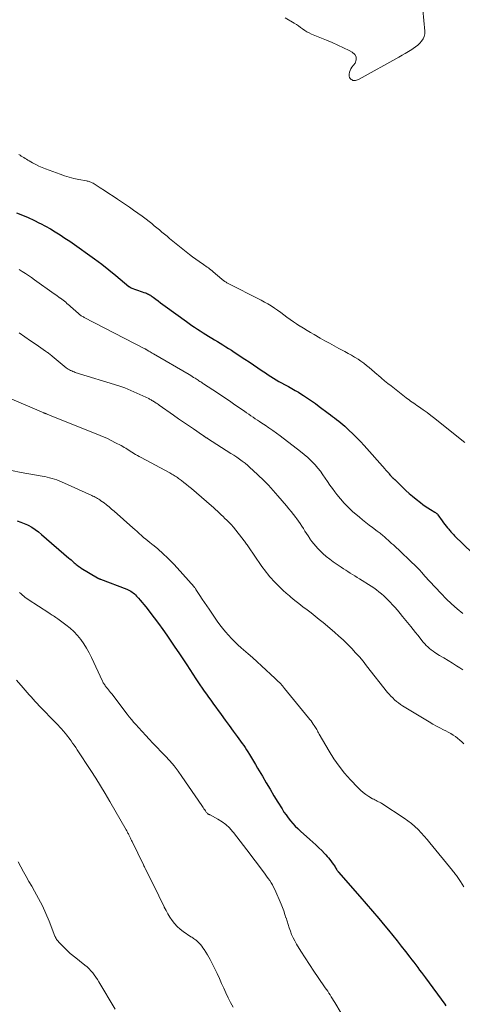
# Model space of a CAD drawing. Units: feet. Extents: x 2015000 to 2020038, y 560000 to 565000.
# Drawn here: x 2015752 to 2015851, y 562139 to 562359 of the extents above; entities that cross this region are included whole.
import ezdxf

# ---------------------------------------------------------------- set-up
doc = ezdxf.new("R2010")
doc.units = ezdxf.units.FT
doc.header["$LTSCALE"] = 100
doc.header["$MEASUREMENT"] = 0
doc.layers.add('CONTOUR INDEX', color=32, linetype='Continuous', lineweight=25)
doc.layers.add('CONTOUR INTERMEDIATE', color=40, linetype='Continuous', lineweight=15)

msp = doc.modelspace()

# ---------------------------------------------------------------- linework, layer by layer
at = {"layer": 'CONTOUR INDEX', "flags": 128}
for points, elevation in [([(2015751.34, 562316.21), (2015752.63, 562315.69), (2015753.92, 562315.14), (2015755.18, 562314.55), (2015756.44, 562313.93), (2015756.65, 562313.83), (2015757.78, 562313.23), (2015758.9, 562312.61), (2015759.99, 562311.95), (2015761.07, 562311.27), (2015762.14, 562310.56), (2015763.2, 562309.85), (2015764.25, 562309.12), (2015765.3, 562308.39), (2015767.15, 562307.08), (2015768.77, 562305.91), (2015770.36, 562304.71), (2015771.93, 562303.48), (2015773.48, 562302.22), (2015776.45, 562299.76), (2015776.5, 562299.72), (2015776.55, 562299.68), (2015776.61, 562299.64), (2015776.66, 562299.61), (2015776.72, 562299.57), (2015776.78, 562299.54), (2015776.84, 562299.52), (2015776.9, 562299.49), (2015778.16, 562299.02), (2015778.56, 562298.87), (2015778.97, 562298.72), (2015779.38, 562298.58), (2015779.78, 562298.44), (2015780.14, 562298.32), (2015780.37, 562298.24), (2015780.59, 562298.14), (2015780.81, 562298.04), (2015781.02, 562297.93), (2015781.23, 562297.81), (2015781.44, 562297.68), (2015781.64, 562297.55), (2015781.84, 562297.41), (2015782.48, 562296.91), (2015783, 562296.52), (2015783.52, 562296.13), (2015784.04, 562295.75), (2015784.56, 562295.36), (2015789.28, 562291.93), (2015789.88, 562291.5), (2015790.49, 562291.07), (2015791.11, 562290.65), (2015791.73, 562290.24), (2015792.36, 562289.84), (2015792.99, 562289.44), (2015793.62, 562289.04), (2015794.25, 562288.65), (2015794.93, 562288.24), (2015795.56, 562287.85), (2015796.19, 562287.47), (2015796.82, 562287.08), (2015797.45, 562286.69), (2015798.07, 562286.3), (2015798.7, 562285.91), (2015799.32, 562285.51), (2015799.94, 562285.11), (2015802.36, 562283.54), (2015803.33, 562282.9), (2015804.29, 562282.26), (2015805.25, 562281.61), (2015806.2, 562280.95), (2015806.94, 562280.44), (2015807.53, 562280.04), (2015808.12, 562279.65), (2015808.72, 562279.28), (2015809.33, 562278.91), (2015809.94, 562278.56), (2015810.56, 562278.21), (2015811.18, 562277.87), (2015811.81, 562277.54), (2015812.09, 562277.39), (2015812.85, 562276.99), (2015813.61, 562276.56), (2015814.35, 562276.12), (2015815.09, 562275.66), (2015815.44, 562275.43), (2015816.34, 562274.84), (2015817.23, 562274.23), (2015818.1, 562273.61), (2015818.97, 562272.97), (2015820.98, 562271.45), (2015821.45, 562271.1), (2015821.91, 562270.74), (2015822.38, 562270.38), (2015822.84, 562270.03), (2015823.3, 562269.66), (2015823.75, 562269.29), (2015824.2, 562268.91), (2015824.64, 562268.52), (2015825.58, 562267.67), (2015826.47, 562266.83), (2015827.34, 562265.98), (2015828.19, 562265.1), (2015829.01, 562264.2), (2015833.65, 562258.98), (2015833.79, 562258.83), (2015833.93, 562258.67), (2015834.06, 562258.51), (2015834.2, 562258.35), (2015834.33, 562258.2), (2015834.47, 562258.04), (2015834.6, 562257.88), (2015834.73, 562257.72), (2015835.04, 562257.36), (2015835.11, 562257.28), (2015835.19, 562257.2), (2015835.26, 562257.12), (2015835.34, 562257.04), (2015835.41, 562256.98), (2015835.46, 562256.93), (2015835.51, 562256.89), (2015835.56, 562256.84), (2015835.61, 562256.8), (2015835.66, 562256.75), (2015835.71, 562256.71), (2015835.76, 562256.66), (2015835.81, 562256.61), (2015837.58, 562254.9), (2015838.31, 562254.21), (2015839.05, 562253.54), (2015839.81, 562252.9), (2015840.58, 562252.26), (2015841.54, 562251.5), (2015842.09, 562251.08), (2015842.65, 562250.67), (2015843.22, 562250.29), (2015843.81, 562249.93), (2015844.81, 562249.32), (2015844.9, 562249.27), (2015844.99, 562249.21), (2015845.07, 562249.15), (2015845.15, 562249.08), (2015845.22, 562249.01), (2015845.3, 562248.94), (2015845.36, 562248.86), (2015845.43, 562248.78), (2015846.44, 562247.37), (2015846.72, 562246.99), (2015847.01, 562246.61), (2015847.3, 562246.24), (2015847.6, 562245.88), (2015847.88, 562245.53), (2015848.04, 562245.34), (2015848.2, 562245.15), (2015848.36, 562244.97), (2015848.53, 562244.79), (2015848.69, 562244.61), (2015848.86, 562244.43), (2015849.03, 562244.25), (2015849.21, 562244.08), (2015853.1, 562240.24)], 800), ([(2015751.5, 562247.37), (2015752.29, 562247.13), (2015753.06, 562246.83), (2015753.81, 562246.48), (2015753.95, 562246.41), (2015754.74, 562245.96), (2015755.51, 562245.48), (2015756.24, 562244.95), (2015756.94, 562244.38), (2015763.03, 562239.09), (2015763.27, 562238.89), (2015763.5, 562238.68), (2015763.74, 562238.47), (2015763.97, 562238.26), (2015763.98, 562238.25), (2015764.21, 562238.05), (2015764.44, 562237.85), (2015764.68, 562237.66), (2015764.91, 562237.47), (2015765.26, 562237.19), (2015765.33, 562237.14), (2015765.39, 562237.1), (2015765.46, 562237.05), (2015765.53, 562237), (2015765.59, 562236.96), (2015765.66, 562236.91), (2015765.73, 562236.87), (2015765.8, 562236.83), (2015769.38, 562234.68), (2015769.44, 562234.65), (2015769.5, 562234.61), (2015769.56, 562234.59), (2015769.61, 562234.56), (2015769.68, 562234.53), (2015769.74, 562234.51), (2015769.79, 562234.48), (2015769.85, 562234.46), (2015769.9, 562234.44), (2015769.96, 562234.42), (2015770.02, 562234.4), (2015770.07, 562234.38), (2015775.94, 562232.13), (2015776.25, 562232), (2015776.56, 562231.85), (2015776.85, 562231.68), (2015777.13, 562231.5), (2015777.4, 562231.3), (2015777.66, 562231.08), (2015777.91, 562230.85), (2015778.14, 562230.61), (2015778.54, 562230.15), (2015778.97, 562229.67), (2015779.38, 562229.18), (2015779.79, 562228.68), (2015780.19, 562228.17), (2015782.1, 562225.71), (2015783.06, 562224.44), (2015784.01, 562223.16), (2015784.93, 562221.85), (2015785.83, 562220.54), (2015786.71, 562219.21), (2015787.59, 562217.89), (2015788.47, 562216.56), (2015789.34, 562215.23), (2015791.36, 562212.14), (2015791.83, 562211.44), (2015792.29, 562210.74), (2015792.77, 562210.05), (2015793.25, 562209.37), (2015793.27, 562209.33), (2015793.75, 562208.66), (2015794.22, 562208), (2015794.7, 562207.34), (2015795.18, 562206.68), (2015797.05, 562204.12), (2015797.95, 562202.89), (2015798.84, 562201.67), (2015799.74, 562200.44), (2015800.63, 562199.21), (2015801.76, 562197.65), (2015802.08, 562197.2), (2015802.39, 562196.74), (2015802.69, 562196.28), (2015802.99, 562195.82), (2015803.35, 562195.24), (2015803.82, 562194.49), (2015804.29, 562193.73), (2015804.74, 562192.96), (2015805.19, 562192.19), (2015806.25, 562190.36), (2015807.11, 562188.9), (2015807.97, 562187.44), (2015808.84, 562185.99), (2015809.72, 562184.55), (2015810.64, 562183.04), (2015811.07, 562182.36), (2015811.53, 562181.7), (2015812.01, 562181.05), (2015812.51, 562180.42), (2015813.04, 562179.81), (2015813.59, 562179.22), (2015814.16, 562178.65), (2015814.75, 562178.1), (2015816.87, 562176.23), (2015817.54, 562175.62), (2015818.2, 562175.01), (2015818.85, 562174.38), (2015819.5, 562173.75), (2015820.13, 562173.11), (2015820.44, 562172.78), (2015820.74, 562172.45), (2015821.03, 562172.1), (2015821.3, 562171.74), (2015822.03, 562170.74), (2015822.18, 562170.53), (2015822.33, 562170.31), (2015822.48, 562170.09), (2015822.62, 562169.86), (2015822.78, 562169.59), (2015822.84, 562169.5), (2015822.9, 562169.41), (2015822.96, 562169.33), (2015823.02, 562169.24), (2015823.08, 562169.16), (2015823.15, 562169.07), (2015823.21, 562168.99), (2015823.28, 562168.91), (2015828.04, 562163.49), (2015829.46, 562161.87), (2015830.86, 562160.23), (2015832.25, 562158.58), (2015833.62, 562156.92), (2015834.43, 562155.94), (2015835.39, 562154.76), (2015836.34, 562153.57), (2015837.28, 562152.38), (2015838.22, 562151.18), (2015839.21, 562149.91), (2015839.65, 562149.35), (2015840.09, 562148.78), (2015840.52, 562148.2), (2015840.96, 562147.63), (2015841.39, 562147.06), (2015841.82, 562146.48), (2015842.25, 562145.91), (2015842.68, 562145.33), (2015847.01, 562139.41), (2015847.27, 562139.07)], 820)]:
    msp.add_lwpolyline(points, dxfattribs=dict(at, elevation=elevation))
at = {"layer": 'CONTOUR INTERMEDIATE', "flags": 128}
for points, elevation in [([(2015811.35, 562359.77), (2015813.35, 562358.58), (2015813.84, 562358.27), (2015814.32, 562357.96), (2015814.79, 562357.63), (2015815.25, 562357.29), (2015815.72, 562356.96), (2015816.2, 562356.66), (2015816.7, 562356.4), (2015817.22, 562356.16), (2015820.59, 562354.77), (2015821.87, 562354.23), (2015823.14, 562353.68), (2015824.39, 562353.09), (2015825.64, 562352.49), (2015826.34, 562352.14), (2015826.9, 562351.62), (2015827.22, 562351.04), (2015827.2, 562350.37), (2015826.95, 562349.65), (2015826.27, 562348.72), (2015826.05, 562348.37), (2015825.86, 562348), (2015825.74, 562347.61), (2015825.65, 562347.21), (2015825.62, 562347.05), (2015825.63, 562346.74), (2015825.7, 562346.46), (2015825.86, 562346.22), (2015826.09, 562346.01), (2015826.29, 562345.89), (2015826.48, 562345.8), (2015826.67, 562345.74), (2015826.87, 562345.74), (2015827.08, 562345.77), (2015827.29, 562345.84), (2015827.49, 562345.91), (2015827.69, 562346), (2015827.89, 562346.1), (2015836.73, 562350.99), (2015837.46, 562351.4), (2015838.18, 562351.82), (2015838.9, 562352.26), (2015839.61, 562352.71), (2015839.96, 562352.93), (2015840.47, 562353.3), (2015840.96, 562353.69), (2015841.41, 562354.13), (2015841.83, 562354.59), (2015842.16, 562355.1), (2015842.4, 562355.64), (2015842.51, 562356.22), (2015842.52, 562356.83), (2015842.08, 562361.58)], 792), ([(2015751.82, 562329.23), (2015752.11, 562329.06), (2015752.4, 562328.89), (2015752.69, 562328.72), (2015752.97, 562328.54), (2015753.26, 562328.36), (2015753.55, 562328.19), (2015753.84, 562328.01), (2015754.13, 562327.84), (2015754.92, 562327.38), (2015755.62, 562327), (2015756.33, 562326.65), (2015757.06, 562326.33), (2015757.79, 562326.03), (2015761.05, 562324.82), (2015762.07, 562324.48), (2015763.11, 562324.16), (2015764.15, 562323.9), (2015765.21, 562323.68), (2015766.95, 562323.36), (2015767.14, 562323.32), (2015767.33, 562323.27), (2015767.52, 562323.22), (2015767.71, 562323.17), (2015767.89, 562323.1), (2015768.07, 562323.02), (2015768.25, 562322.94), (2015768.42, 562322.84), (2015770.03, 562321.81), (2015771, 562321.18), (2015771.97, 562320.56), (2015772.93, 562319.92), (2015773.89, 562319.28), (2015776.54, 562317.49), (2015777.49, 562316.83), (2015778.43, 562316.16), (2015779.36, 562315.47), (2015780.28, 562314.77), (2015780.94, 562314.26), (2015781.52, 562313.8), (2015782.1, 562313.34), (2015782.68, 562312.87), (2015783.25, 562312.4), (2015783.81, 562311.93), (2015784.38, 562311.45), (2015784.96, 562310.98), (2015785.53, 562310.51), (2015789.24, 562307.49), (2015789.95, 562306.92), (2015790.67, 562306.37), (2015791.4, 562305.84), (2015792.15, 562305.32), (2015793.08, 562304.68), (2015793.36, 562304.48), (2015793.64, 562304.29), (2015793.92, 562304.09), (2015794.19, 562303.89), (2015794.47, 562303.69), (2015794.74, 562303.48), (2015795, 562303.26), (2015795.26, 562303.04), (2015797.22, 562301.36), (2015797.35, 562301.25), (2015797.48, 562301.14), (2015797.62, 562301.04), (2015797.76, 562300.95), (2015797.9, 562300.86), (2015798.04, 562300.77), (2015798.19, 562300.69), (2015798.34, 562300.61), (2015805.99, 562296.7), (2015806.75, 562296.29), (2015807.49, 562295.87), (2015808.22, 562295.41), (2015808.94, 562294.94), (2015809.64, 562294.45), (2015810.34, 562293.95), (2015811.03, 562293.44), (2015811.72, 562292.93), (2015811.75, 562292.9), (2015812.46, 562292.38), (2015813.17, 562291.88), (2015813.9, 562291.39), (2015814.64, 562290.92), (2015814.69, 562290.89), (2015815.46, 562290.42), (2015816.23, 562289.95), (2015817.01, 562289.49), (2015817.79, 562289.03), (2015819.16, 562288.23), (2015820.19, 562287.64), (2015821.22, 562287.06), (2015822.26, 562286.49), (2015823.31, 562285.93), (2015823.92, 562285.61), (2015824.66, 562285.21), (2015825.4, 562284.81), (2015826.13, 562284.39), (2015826.85, 562283.97), (2015826.96, 562283.91), (2015827.62, 562283.5), (2015828.27, 562283.07), (2015828.9, 562282.61), (2015829.51, 562282.13), (2015830.11, 562281.63), (2015830.71, 562281.13), (2015831.31, 562280.63), (2015831.9, 562280.12), (2015832.13, 562279.92), (2015832.84, 562279.31), (2015833.55, 562278.71), (2015834.27, 562278.12), (2015835, 562277.54), (2015838.36, 562274.92), (2015838.69, 562274.66), (2015839.03, 562274.41), (2015839.38, 562274.16), (2015839.73, 562273.92), (2015840.07, 562273.68), (2015840.42, 562273.44), (2015840.77, 562273.2), (2015841.12, 562272.95), (2015842.17, 562272.2), (2015843.04, 562271.58), (2015843.9, 562270.94), (2015844.75, 562270.29), (2015845.59, 562269.63), (2015851.48, 562264.94)], 796), ([(2015751.93, 562303.58), (2015752.62, 562303.13), (2015753.3, 562302.67), (2015753.98, 562302.2), (2015754.66, 562301.73), (2015755.34, 562301.26), (2015759.77, 562298.12), (2015760.1, 562297.88), (2015760.43, 562297.65), (2015760.76, 562297.41), (2015761.09, 562297.17), (2015761.16, 562297.12), (2015761.45, 562296.9), (2015761.74, 562296.68), (2015762.02, 562296.45), (2015762.31, 562296.22), (2015762.58, 562295.98), (2015762.86, 562295.75), (2015763.13, 562295.51), (2015763.41, 562295.27), (2015765.18, 562293.7), (2015765.32, 562293.58), (2015765.47, 562293.46), (2015765.63, 562293.35), (2015765.78, 562293.24), (2015765.95, 562293.14), (2015766.11, 562293.04), (2015766.28, 562292.95), (2015766.44, 562292.86), (2015780.02, 562285.83), (2015780.09, 562285.8), (2015780.15, 562285.76), (2015780.21, 562285.73), (2015780.28, 562285.69), (2015780.34, 562285.66), (2015780.4, 562285.62), (2015780.46, 562285.58), (2015780.53, 562285.55), (2015780.91, 562285.32), (2015781.16, 562285.17), (2015781.41, 562285.02), (2015781.66, 562284.87), (2015781.91, 562284.72), (2015789.91, 562280.07), (2015790.24, 562279.87), (2015790.57, 562279.67), (2015790.9, 562279.46), (2015791.23, 562279.26), (2015791.47, 562279.1), (2015791.68, 562278.97), (2015791.89, 562278.84), (2015792.09, 562278.7), (2015792.29, 562278.57), (2015792.5, 562278.43), (2015792.7, 562278.3), (2015792.91, 562278.17), (2015793.11, 562278.03), (2015795.2, 562276.68), (2015796.44, 562275.86), (2015797.67, 562275.03), (2015798.9, 562274.2), (2015800.12, 562273.35), (2015802.24, 562271.87), (2015802.72, 562271.54), (2015803.2, 562271.21), (2015803.68, 562270.88), (2015804.16, 562270.55), (2015804.65, 562270.23), (2015805.13, 562269.91), (2015805.62, 562269.58), (2015806.11, 562269.26), (2015806.86, 562268.76), (2015807.71, 562268.19), (2015808.56, 562267.59), (2015809.39, 562266.99), (2015810.22, 562266.37), (2015814.77, 562262.91), (2015815.59, 562262.25), (2015816.38, 562261.56), (2015817.14, 562260.83), (2015817.87, 562260.07), (2015818.03, 562259.89), (2015818.64, 562259.19), (2015819.23, 562258.47), (2015819.78, 562257.72), (2015820.31, 562256.95), (2015820.82, 562256.17), (2015821.35, 562255.4), (2015821.89, 562254.64), (2015822.45, 562253.89), (2015822.89, 562253.3), (2015823.7, 562252.29), (2015824.55, 562251.32), (2015825.47, 562250.4), (2015826.42, 562249.52), (2015827.92, 562248.21), (2015828.63, 562247.61), (2015829.35, 562247.02), (2015830.09, 562246.45), (2015830.83, 562245.89), (2015831.88, 562245.13), (2015832.11, 562244.96), (2015832.34, 562244.79), (2015832.57, 562244.62), (2015832.79, 562244.44), (2015833.01, 562244.26), (2015833.23, 562244.08), (2015833.45, 562243.9), (2015833.66, 562243.71), (2015834, 562243.4), (2015834.38, 562243.06), (2015834.76, 562242.71), (2015835.13, 562242.37), (2015835.51, 562242.02), (2015840.83, 562236.97), (2015840.95, 562236.85), (2015841.08, 562236.73), (2015841.2, 562236.61), (2015841.32, 562236.48), (2015841.43, 562236.35), (2015841.55, 562236.22), (2015841.67, 562236.09), (2015841.78, 562235.96), (2015842.22, 562235.44), (2015842.55, 562235.05), (2015842.89, 562234.67), (2015843.24, 562234.29), (2015843.59, 562233.91), (2015846.16, 562231.18), (2015847.33, 562230), (2015848.53, 562228.86), (2015849.78, 562227.77), (2015851.07, 562226.72)], 804), ([(2015751.94, 562289.4), (2015753.18, 562288.51), (2015754.43, 562287.63), (2015755.69, 562286.77), (2015757.83, 562285.31), (2015758.02, 562285.18), (2015758.21, 562285.04), (2015758.4, 562284.91), (2015758.58, 562284.76), (2015758.76, 562284.62), (2015758.94, 562284.48), (2015759.12, 562284.33), (2015759.3, 562284.18), (2015762.43, 562281.61), (2015762.66, 562281.43), (2015762.89, 562281.27), (2015763.14, 562281.13), (2015763.39, 562281), (2015763.65, 562280.88), (2015763.91, 562280.77), (2015764.17, 562280.67), (2015764.44, 562280.58), (2015774.15, 562277.59), (2015774.85, 562277.36), (2015775.54, 562277.11), (2015776.22, 562276.83), (2015776.9, 562276.53), (2015780.86, 562274.71), (2015781.05, 562274.62), (2015781.23, 562274.52), (2015781.41, 562274.42), (2015781.59, 562274.31), (2015781.77, 562274.2), (2015781.94, 562274.09), (2015782.12, 562273.98), (2015782.29, 562273.86), (2015782.37, 562273.8), (2015782.59, 562273.66), (2015782.8, 562273.51), (2015783.01, 562273.36), (2015783.23, 562273.22), (2015786.42, 562270.99), (2015787.52, 562270.22), (2015788.63, 562269.45), (2015789.74, 562268.69), (2015790.85, 562267.93), (2015792.9, 562266.53), (2015792.99, 562266.47), (2015793.07, 562266.41), (2015793.16, 562266.35), (2015793.25, 562266.29), (2015793.33, 562266.23), (2015793.42, 562266.18), (2015793.51, 562266.12), (2015793.6, 562266.06), (2015793.62, 562266.04), (2015793.72, 562265.98), (2015793.82, 562265.92), (2015793.92, 562265.85), (2015794.02, 562265.79), (2015799.23, 562262.47), (2015799.88, 562262.05), (2015800.51, 562261.62), (2015801.15, 562261.18), (2015801.77, 562260.73), (2015802.38, 562260.26), (2015802.98, 562259.78), (2015803.56, 562259.28), (2015804.13, 562258.76), (2015805.33, 562257.61), (2015806.47, 562256.49), (2015807.59, 562255.34), (2015808.67, 562254.16), (2015809.73, 562252.96), (2015811.61, 562250.76), (2015812.15, 562250.12), (2015812.68, 562249.47), (2015813.19, 562248.81), (2015813.7, 562248.14), (2015813.92, 562247.85), (2015814.3, 562247.31), (2015814.68, 562246.78), (2015815.05, 562246.23), (2015815.41, 562245.68), (2015815.76, 562245.12), (2015816.12, 562244.57), (2015816.47, 562244.02), (2015816.83, 562243.47), (2015816.89, 562243.38), (2015817.29, 562242.81), (2015817.72, 562242.25), (2015818.18, 562241.72), (2015818.66, 562241.21), (2015819.07, 562240.8), (2015819.79, 562240.12), (2015820.53, 562239.47), (2015821.3, 562238.86), (2015822.1, 562238.27), (2015823.85, 562237.07), (2015824.35, 562236.72), (2015824.86, 562236.39), (2015825.37, 562236.06), (2015825.88, 562235.74), (2015826.4, 562235.42), (2015826.92, 562235.1), (2015827.44, 562234.78), (2015827.95, 562234.45), (2015830.52, 562232.84), (2015831.13, 562232.44), (2015831.72, 562232.02), (2015832.3, 562231.58), (2015832.86, 562231.12), (2015833.41, 562230.65), (2015833.94, 562230.15), (2015834.45, 562229.64), (2015834.94, 562229.11), (2015835.2, 562228.82), (2015835.81, 562228.13), (2015836.41, 562227.43), (2015837, 562226.73), (2015837.59, 562226.02), (2015839.41, 562223.77), (2015839.93, 562223.13), (2015840.44, 562222.49), (2015840.96, 562221.85), (2015841.47, 562221.21), (2015841.88, 562220.7), (2015842.2, 562220.32), (2015842.53, 562219.95), (2015842.87, 562219.59), (2015843.23, 562219.24), (2015843.6, 562218.92), (2015843.98, 562218.6), (2015844.38, 562218.31), (2015844.79, 562218.03), (2015845.85, 562217.36), (2015846.79, 562216.77), (2015847.74, 562216.17), (2015848.7, 562215.58), (2015849.65, 562215), (2015850.39, 562214.55), (2015851.04, 562214.15)], 808), ([(2015743.56, 562277.45), (2015757.43, 562271.52), (2015757.5, 562271.49), (2015757.57, 562271.46), (2015757.64, 562271.44), (2015757.71, 562271.41), (2015757.78, 562271.38), (2015757.85, 562271.35), (2015757.92, 562271.33), (2015757.99, 562271.3), (2015758.19, 562271.23), (2015758.35, 562271.16), (2015758.52, 562271.1), (2015758.69, 562271.03), (2015758.85, 562270.97), (2015769.5, 562266.7), (2015770.51, 562266.28), (2015771.51, 562265.84), (2015772.5, 562265.36), (2015773.47, 562264.86), (2015774.7, 562264.21), (2015775.05, 562264.02), (2015775.39, 562263.82), (2015775.74, 562263.61), (2015776.07, 562263.4), (2015776.41, 562263.18), (2015776.75, 562262.97), (2015777.09, 562262.76), (2015777.43, 562262.55), (2015777.54, 562262.48), (2015777.94, 562262.25), (2015778.34, 562262.02), (2015778.74, 562261.79), (2015779.15, 562261.57), (2015785.55, 562258.1), (2015785.8, 562257.96), (2015786.05, 562257.82), (2015786.3, 562257.68), (2015786.55, 562257.54), (2015786.79, 562257.38), (2015787.03, 562257.23), (2015787.27, 562257.07), (2015787.5, 562256.9), (2015788.17, 562256.41), (2015788.74, 562255.99), (2015789.29, 562255.56), (2015789.84, 562255.11), (2015790.38, 562254.66), (2015794.89, 562250.75), (2015795.33, 562250.36), (2015795.77, 562249.96), (2015796.2, 562249.57), (2015796.63, 562249.16), (2015797.06, 562248.75), (2015797.48, 562248.35), (2015797.9, 562247.93), (2015798.33, 562247.52), (2015798.88, 562246.98), (2015799.03, 562246.83), (2015799.18, 562246.68), (2015799.33, 562246.52), (2015799.47, 562246.37), (2015799.61, 562246.21), (2015799.75, 562246.05), (2015799.88, 562245.89), (2015800.02, 562245.72), (2015801.99, 562243.22), (2015802.14, 562243.02), (2015802.29, 562242.83), (2015802.44, 562242.63), (2015802.58, 562242.43), (2015802.72, 562242.22), (2015802.86, 562242.02), (2015803, 562241.82), (2015803.14, 562241.62), (2015806, 562237.43), (2015806.35, 562236.93), (2015806.72, 562236.43), (2015807.09, 562235.94), (2015807.48, 562235.46), (2015807.87, 562234.98), (2015808.28, 562234.52), (2015808.69, 562234.06), (2015809.12, 562233.62), (2015809.56, 562233.16), (2015810.22, 562232.5), (2015810.9, 562231.86), (2015811.59, 562231.24), (2015812.3, 562230.63), (2015812.63, 562230.35), (2015813.52, 562229.63), (2015814.41, 562228.91), (2015815.32, 562228.21), (2015816.23, 562227.52), (2015817.14, 562226.83), (2015818.05, 562226.12), (2015818.94, 562225.4), (2015819.82, 562224.67), (2015822.37, 562222.53), (2015823.36, 562221.67), (2015824.32, 562220.79), (2015825.26, 562219.88), (2015826.17, 562218.94), (2015826.23, 562218.88), (2015827.09, 562217.95), (2015827.93, 562217), (2015828.75, 562216.03), (2015829.55, 562215.04), (2015834.24, 562209.09), (2015834.6, 562208.66), (2015834.97, 562208.24), (2015835.36, 562207.84), (2015835.77, 562207.45), (2015836.2, 562207.08), (2015836.63, 562206.73), (2015837.09, 562206.41), (2015837.57, 562206.1), (2015843.54, 562202.47), (2015844.33, 562202.01), (2015845.12, 562201.56), (2015845.92, 562201.13), (2015846.72, 562200.72), (2015847.23, 562200.46), (2015847.78, 562200.17), (2015848.33, 562199.87), (2015848.85, 562199.54), (2015849.37, 562199.2), (2015849.88, 562198.83), (2015850.36, 562198.44), (2015850.83, 562198.03), (2015851.28, 562197.61)], 812), ([(2015750.2, 562258.62), (2015752.37, 562258.21), (2015757.08, 562257.4), (2015757.64, 562257.3), (2015758.19, 562257.18), (2015758.73, 562257.05), (2015759.28, 562256.9), (2015759.81, 562256.73), (2015760.35, 562256.55), (2015760.87, 562256.34), (2015761.39, 562256.12), (2015768.13, 562253.06), (2015768.4, 562252.94), (2015768.66, 562252.81), (2015768.92, 562252.68), (2015769.18, 562252.54), (2015769.44, 562252.39), (2015769.69, 562252.24), (2015769.93, 562252.08), (2015770.17, 562251.91), (2015770.87, 562251.4), (2015771.45, 562250.96), (2015772.02, 562250.52), (2015772.57, 562250.05), (2015773.12, 562249.58), (2015777.29, 562245.87), (2015777.77, 562245.44), (2015778.25, 562245.01), (2015778.73, 562244.58), (2015779.21, 562244.15), (2015779.27, 562244.1), (2015779.72, 562243.7), (2015780.18, 562243.3), (2015780.65, 562242.92), (2015781.13, 562242.54), (2015781.84, 562241.99), (2015781.97, 562241.89), (2015782.09, 562241.79), (2015782.22, 562241.7), (2015782.35, 562241.6), (2015782.47, 562241.5), (2015782.6, 562241.4), (2015782.72, 562241.3), (2015782.84, 562241.19), (2015784.18, 562239.96), (2015784.95, 562239.22), (2015785.72, 562238.47), (2015786.46, 562237.7), (2015787.18, 562236.92), (2015790.98, 562232.69), (2015791.04, 562232.62), (2015791.1, 562232.55), (2015791.16, 562232.48), (2015791.21, 562232.4), (2015791.26, 562232.33), (2015791.32, 562232.25), (2015791.37, 562232.18), (2015791.42, 562232.1), (2015792.3, 562230.7), (2015792.8, 562229.93), (2015793.3, 562229.16), (2015793.81, 562228.4), (2015794.33, 562227.64), (2015796.16, 562225.01), (2015796.75, 562224.19), (2015797.36, 562223.4), (2015797.99, 562222.62), (2015798.65, 562221.87), (2015799.33, 562221.13), (2015800.03, 562220.42), (2015800.76, 562219.73), (2015801.51, 562219.07), (2015802.04, 562218.62), (2015803.06, 562217.73), (2015804.08, 562216.84), (2015805.08, 562215.94), (2015806.08, 562215.03), (2015809.1, 562212.21), (2015809.66, 562211.68), (2015810.19, 562211.13), (2015810.71, 562210.56), (2015811.21, 562209.97), (2015816.58, 562203.39), (2015816.85, 562203.05), (2015817.12, 562202.7), (2015817.38, 562202.34), (2015817.63, 562201.98), (2015817.81, 562201.72), (2015817.96, 562201.48), (2015818.11, 562201.25), (2015818.25, 562201), (2015818.39, 562200.76), (2015818.53, 562200.51), (2015818.66, 562200.26), (2015818.8, 562200.02), (2015818.94, 562199.78), (2015821.18, 562195.93), (2015822.24, 562194.24), (2015823.37, 562192.61), (2015824.62, 562191.06), (2015825.93, 562189.57), (2015827.58, 562187.81), (2015828.15, 562187.26), (2015828.74, 562186.74), (2015829.37, 562186.28), (2015830.03, 562185.85), (2015830.89, 562185.34), (2015831.14, 562185.2), (2015831.4, 562185.06), (2015831.66, 562184.92), (2015831.93, 562184.8), (2015832.19, 562184.67), (2015832.45, 562184.54), (2015832.71, 562184.39), (2015832.95, 562184.24), (2015837.94, 562180.98), (2015838.76, 562180.41), (2015839.55, 562179.8), (2015840.3, 562179.14), (2015841.02, 562178.44), (2015841.71, 562177.72), (2015842.39, 562176.98), (2015843.05, 562176.22), (2015843.69, 562175.45), (2015848.73, 562169.3), (2015848.91, 562169.08), (2015849.08, 562168.87), (2015849.25, 562168.65), (2015849.42, 562168.43), (2015849.59, 562168.21), (2015849.75, 562167.99), (2015849.91, 562167.76), (2015850.06, 562167.53), (2015850.52, 562166.83), (2015850.9, 562166.25), (2015851.28, 562165.67)], 816), ([(2015752.02, 562231.38), (2015752.33, 562231.1), (2015752.64, 562230.83), (2015752.96, 562230.56), (2015753.29, 562230.31), (2015753.62, 562230.07), (2015753.96, 562229.83), (2015758.55, 562226.83), (2015758.81, 562226.66), (2015759.06, 562226.5), (2015759.32, 562226.33), (2015759.58, 562226.17), (2015759.84, 562226.01), (2015760.09, 562225.84), (2015760.34, 562225.67), (2015760.59, 562225.49), (2015762.36, 562224.2), (2015763.28, 562223.46), (2015764.14, 562222.67), (2015764.93, 562221.81), (2015765.67, 562220.9), (2015766.34, 562219.93), (2015766.97, 562218.93), (2015767.54, 562217.9), (2015768.07, 562216.85), (2015770.52, 562211.59), (2015770.61, 562211.41), (2015770.7, 562211.24), (2015770.8, 562211.07), (2015770.91, 562210.9), (2015771.03, 562210.74), (2015771.14, 562210.58), (2015771.26, 562210.43), (2015771.38, 562210.27), (2015771.63, 562209.97), (2015771.87, 562209.66), (2015772.11, 562209.35), (2015772.35, 562209.04), (2015772.59, 562208.73), (2015776.02, 562204.21), (2015776.5, 562203.59), (2015777, 562202.99), (2015777.5, 562202.39), (2015778.02, 562201.81), (2015778.57, 562201.21), (2015779.37, 562200.34), (2015780.18, 562199.47), (2015780.99, 562198.6), (2015781.81, 562197.74), (2015784.55, 562194.9), (2015785.55, 562193.8), (2015786.52, 562192.67), (2015787.42, 562191.5), (2015788.29, 562190.29), (2015792.69, 562183.83), (2015792.86, 562183.58), (2015793.03, 562183.34), (2015793.2, 562183.09), (2015793.36, 562182.84), (2015793.52, 562182.62), (2015793.61, 562182.49), (2015793.71, 562182.36), (2015793.81, 562182.24), (2015793.92, 562182.12), (2015794.05, 562182), (2015794.1, 562181.95), (2015794.16, 562181.91), (2015794.22, 562181.87), (2015794.28, 562181.83), (2015794.35, 562181.8), (2015794.42, 562181.77), (2015794.48, 562181.74), (2015794.55, 562181.7), (2015796.33, 562180.74), (2015797.25, 562180.18), (2015798.11, 562179.55), (2015798.88, 562178.82), (2015799.6, 562178.02), (2015799.78, 562177.79), (2015800.55, 562176.83), (2015801.31, 562175.86), (2015802.06, 562174.88), (2015802.8, 562173.9), (2015806.51, 562168.96), (2015806.86, 562168.49), (2015807.2, 562168.02), (2015807.54, 562167.54), (2015807.88, 562167.06), (2015808.19, 562166.57), (2015808.49, 562166.07), (2015808.76, 562165.55), (2015809.01, 562165.02), (2015810.42, 562161.74), (2015810.73, 562161), (2015811.02, 562160.25), (2015811.28, 562159.49), (2015811.52, 562158.73), (2015811.53, 562158.71), (2015811.76, 562157.95), (2015812, 562157.2), (2015812.25, 562156.45), (2015812.51, 562155.71), (2015812.79, 562154.97), (2015813.11, 562154.25), (2015813.47, 562153.56), (2015813.86, 562152.87), (2015814.87, 562151.24), (2015815.8, 562149.76), (2015816.75, 562148.29), (2015817.72, 562146.83), (2015818.71, 562145.39), (2015820.3, 562143.11), (2015820.57, 562142.71), (2015820.85, 562142.31), (2015821.12, 562141.9), (2015821.38, 562141.49), (2015821.64, 562141.07), (2015821.9, 562140.66), (2015822.15, 562140.24), (2015822.41, 562139.82), (2015825.26, 562135.02)], 824), ([(2015751.31, 562211.78), (2015752.81, 562210.07), (2015753.25, 562209.57), (2015753.69, 562209.06), (2015754.14, 562208.57), (2015754.59, 562208.07), (2015755.04, 562207.58), (2015755.5, 562207.08), (2015755.96, 562206.6), (2015756.42, 562206.11), (2015760.2, 562202.17), (2015760.45, 562201.91), (2015760.7, 562201.65), (2015760.95, 562201.39), (2015761.19, 562201.12), (2015761.44, 562200.86), (2015761.68, 562200.59), (2015761.92, 562200.32), (2015762.15, 562200.04), (2015762.24, 562199.93), (2015762.51, 562199.59), (2015762.77, 562199.25), (2015763.03, 562198.91), (2015763.29, 562198.56), (2015763.5, 562198.27), (2015763.85, 562197.77), (2015764.2, 562197.26), (2015764.55, 562196.76), (2015764.89, 562196.25), (2015767.91, 562191.63), (2015769.01, 562189.92), (2015770.09, 562188.21), (2015771.14, 562186.47), (2015772.17, 562184.72), (2015775.85, 562178.36), (2015775.95, 562178.18), (2015776.04, 562178.01), (2015776.14, 562177.83), (2015776.23, 562177.65), (2015776.32, 562177.47), (2015776.4, 562177.29), (2015776.49, 562177.11), (2015776.58, 562176.93), (2015776.65, 562176.78), (2015776.77, 562176.52), (2015776.89, 562176.27), (2015777.01, 562176.01), (2015777.13, 562175.76), (2015779.69, 562170.54), (2015779.79, 562170.33), (2015779.89, 562170.13), (2015779.99, 562169.92), (2015780.1, 562169.71), (2015782.71, 562164.45), (2015783.12, 562163.64), (2015783.52, 562162.82), (2015783.91, 562162), (2015784.31, 562161.19), (2015784.34, 562161.13), (2015784.73, 562160.35), (2015785.16, 562159.58), (2015785.61, 562158.84), (2015786.1, 562158.11), (2015786.63, 562157.43), (2015787.21, 562156.79), (2015787.86, 562156.22), (2015788.55, 562155.69), (2015790.28, 562154.51), (2015790.48, 562154.37), (2015790.68, 562154.24), (2015790.89, 562154.11), (2015791.09, 562153.98), (2015791.29, 562153.84), (2015791.49, 562153.7), (2015791.67, 562153.54), (2015791.85, 562153.37), (2015792.13, 562153.08), (2015792.43, 562152.75), (2015792.71, 562152.4), (2015792.97, 562152.04), (2015793.21, 562151.67), (2015793.97, 562150.43), (2015794.56, 562149.41), (2015795.12, 562148.39), (2015795.64, 562147.34), (2015796.14, 562146.28), (2015796.64, 562145.16), (2015797.12, 562144.08), (2015797.62, 562143.01), (2015798.12, 562141.94), (2015798.63, 562140.88), (2015799.16, 562139.82), (2015799.7, 562138.77)], 828), ([(2015751.73, 562171.24), (2015752.29, 562170.13), (2015752.88, 562169.03), (2015753.48, 562167.94), (2015754.09, 562166.86), (2015754.71, 562165.77), (2015755.34, 562164.68), (2015756.24, 562163.04), (2015757.1, 562161.37), (2015757.87, 562159.67), (2015758.6, 562157.95), (2015759.92, 562154.62), (2015759.96, 562154.52), (2015760, 562154.43), (2015760.04, 562154.34), (2015760.08, 562154.24), (2015760.13, 562154.15), (2015760.18, 562154.07), (2015760.23, 562153.98), (2015760.29, 562153.9), (2015760.46, 562153.68), (2015760.61, 562153.49), (2015760.76, 562153.31), (2015760.93, 562153.14), (2015761.09, 562152.96), (2015763.18, 562150.89), (2015763.3, 562150.78), (2015763.42, 562150.67), (2015763.54, 562150.57), (2015763.67, 562150.47), (2015763.8, 562150.37), (2015763.92, 562150.27), (2015764.05, 562150.17), (2015764.18, 562150.07), (2015766.62, 562148.18), (2015767.09, 562147.78), (2015767.53, 562147.36), (2015767.95, 562146.91), (2015768.34, 562146.44), (2015768.7, 562145.95), (2015769.06, 562145.45), (2015769.39, 562144.93), (2015769.71, 562144.41), (2015773.33, 562138.34)], 832)]:
    msp.add_lwpolyline(points, dxfattribs=dict(at, elevation=elevation))

doc.saveas('drawing.dxf')
